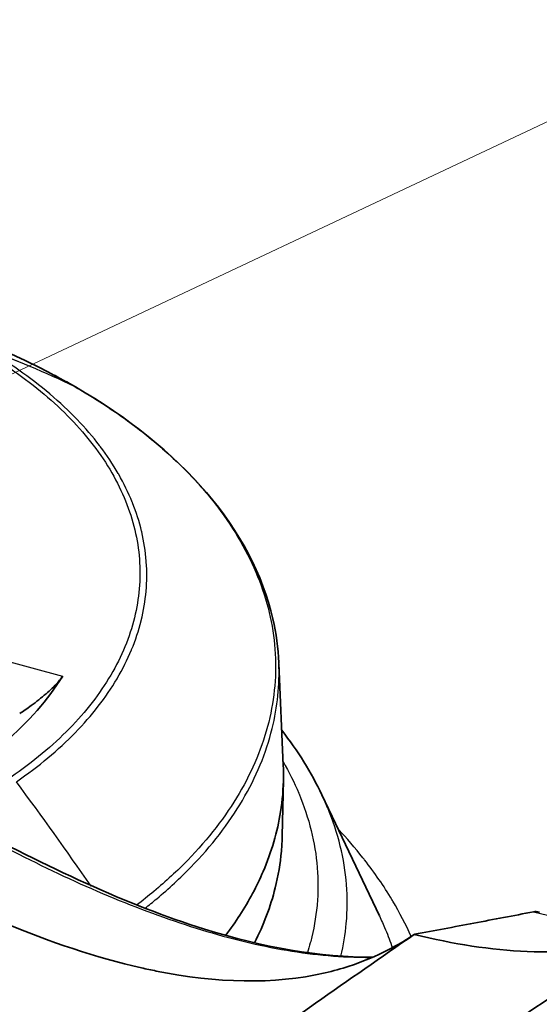
# Model space of a CAD drawing. Units: millimetres. Extents: x 43 to 3572, y 24 to 1710.
# Drawn here: x 331 to 341, y 454 to 474 of the extents above; entities that cross this region are included whole.
import ezdxf

# ---------------------------------------------------------------- set-up
doc = ezdxf.new("R2010")
doc.units = ezdxf.units.MM
doc.header["$LTSCALE"] = 3
for name, color, linetype, lineweight in [('Symbol (TK)', 100, 'Continuous', 18), ('Visible (ISO)', 7, 'Continuous', 35), ('Visible Narrow (ISO)', 7, 'Continuous', 25)]:
    doc.layers.add(name, color=color, linetype=linetype, lineweight=lineweight)

# ---------------------------------------------------------------- blocks, each defined once
blk = doc.blocks.new('バルーン6')
at = {"layer": 'Symbol (TK)', "color": 100}
blk.add_line((109.8757, 155.3276), (144.4123, 171.6033), dxfattribs=at)

msp = doc.modelspace()

# ---------------------------------------------------------------- linework, layer by layer
at = {"layer": 'Visible (ISO)'}
for p, q in [((331.899, 466.189), (331.899, 466.189)), ((331.899, 466.189), (331.899, 466.189)), ((336, 460.616), (336.088, 458.561)), ((335.823, 459.561), (335.823, 459.561)), ((331.069, 458.494), (331.069, 458.494)), ((336.091, 458.264), (336.067, 457.144)), ((336.865, 457.974), (338.024, 455.534)), ((338.024, 455.534), (338.024, 455.534)), ((334.198, 454.308), (334.198, 454.308))]:
    msp.add_line(p, q, dxfattribs=at)
for centre, major_axis, ratio, start_param, end_param in [((331.79, 466.001), (0.109, 0.189), 0.577351, 6.282932, 6.28341), ((321.982, 462.346), (10.252, 0), 0.57735, 5.432346, 5.941871)]:
    msp.add_ellipse(centre, major_axis=major_axis, ratio=ratio, start_param=start_param, end_param=end_param, dxfattribs=at)
for points in [[(327.875, 467.951), (328.88, 467.605), (329.89, 467.19), (330.887, 466.718)], [(330.887, 466.719), (331.239, 466.552), (331.577, 466.375), (331.899, 466.189)], [(336.057, 459.273), (336.382, 458.855), (336.653, 458.419), (336.865, 457.973)], [(338.728, 455.16), (340.307, 454.762), (341.761, 454.702), (343.109, 454.978)], [(335.054, 454.23), (335.054, 454.229), (335.054, 454.229), (335.054, 454.229)]]:
    msp.add_open_spline(points, degree=3, dxfattribs=at)
for points, knots in [([(313.432, 466.173), (317.777, 463.657), (322.098, 461.377), (327.495, 458.549), (328.584, 457.979), (331.302, 456.535), (332.934, 455.75), (335.679, 454.902), (336.838, 454.693), (337.899, 454.703)], [0, 0, 0, 0, 2.150038, 2.150038, 2.693106, 2.693106, 3.509734, 3.509734, 4.124938, 4.124938, 4.124938, 4.124938]), ([(331.899, 466.189), (332.963, 465.576), (333.865, 464.85), (335.215, 463.274), (335.675, 462.401), (335.946, 461.223), (335.987, 460.927), (335.999, 460.632)], [0, 0, 0, 0, 0.523324, 0.523324, 1.049702, 1.049702, 1.22342, 1.22342, 1.22342, 1.22342]), ([(311.218, 465.619), (312.129, 465.092), (313.198, 464.474), (314.145, 463.931), (315.041, 463.417), (315.827, 462.971), (316.598, 462.549), (316.642, 462.525), (316.686, 462.501), (316.73, 462.477), (317.074, 462.289), (317.422, 462.102), (317.801, 461.901), (318.147, 461.718), (318.487, 461.54), (318.831, 461.36), (319.814, 460.848), (320.825, 460.326), (321.817, 459.81), (321.86, 459.788), (321.904, 459.765), (321.948, 459.742), (323.245, 459.068), (324.538, 458.391), (325.833, 457.711), (326.272, 457.48), (326.705, 457.252), (327.141, 457.022), (327.421, 456.874), (327.702, 456.725), (327.989, 456.574), (328.061, 456.535), (328.135, 456.496), (328.206, 456.459), (328.278, 456.421), (328.349, 456.384), (328.42, 456.347), (328.561, 456.274), (328.701, 456.203), (328.84, 456.134), (329.159, 455.975), (329.473, 455.826), (329.788, 455.684), (330.004, 455.586), (330.22, 455.492), (330.435, 455.402), (331.383, 455.007), (332.318, 454.692), (333.229, 454.486), (333.329, 454.463), (333.429, 454.442), (333.529, 454.422), (334.74, 454.179), (335.903, 454.146), (336.93, 454.384), (337.094, 454.421), (337.256, 454.466), (337.414, 454.518), (337.881, 454.671), (338.322, 454.886), (338.728, 455.16)], [0, 0, 0, 0, 0.0930201, 0.0930201, 0.0930201, 0.1810241, 0.1810241, 0.1810241, 0.1860403, 0.1860403, 0.1860403, 0.2251614, 0.2251614, 0.2251614, 0.260852, 0.260852, 0.260852, 0.3627699, 0.3627699, 0.3627699, 0.3672561, 0.3672561, 0.3672561, 0.5003784, 0.5003784, 0.5003784, 0.5455492, 0.5455492, 0.5455492, 0.5745091, 0.5745091, 0.5745091, 0.5818729, 0.5818729, 0.5818729, 0.5892583, 0.5892583, 0.5892583, 0.6040339, 0.6040339, 0.6040339, 0.6379869, 0.6379869, 0.6379869, 0.661329, 0.661329, 0.661329, 0.7642646, 0.7642646, 0.7642646, 0.7755954, 0.7755954, 0.7755954, 0.9132039, 0.9132039, 0.9132039, 0.9351869, 0.9351869, 0.9351869, 0.9999607, 0.9999607, 0.9999607, 0.9999607]), ([(331.642, 460.365), (331.635, 460.353), (331.626, 460.34), (331.595, 460.297), (331.569, 460.265), (331.48, 460.164), (331.389, 460.077), (331.214, 459.925), (331.11, 459.844), (330.928, 459.71), (330.848, 459.655), (330.776, 459.609)], [0.1809918, 0.1809918, 0.1809918, 0.1809918, 0.1883661, 0.1883661, 0.2042205, 0.2042205, 0.2414846, 0.2414846, 0.2854796, 0.2854796, 0.3219307, 0.3219307, 0.3219307, 0.3219307]), ([(334.928, 455.141), (335.03, 455.275), (335.125, 455.411), (335.399, 455.836), (335.556, 456.13), (335.852, 456.823), (335.97, 457.226), (336.071, 457.864), (336.09, 458.098), (336.092, 458.409), (336.091, 458.485), (336.088, 458.561)], [0.4685124, 0.4685124, 0.4685124, 0.4685124, 0.55771, 0.55771, 0.7446544, 0.7446544, 0.9932309, 0.9932309, 1.1366985, 1.1366985, 1.1831364, 1.1831364, 1.1831364, 1.1831364]), ([(336.067, 457.144), (336.065, 457.042), (336.059, 456.939), (336.028, 456.588), (335.986, 456.341), (335.832, 455.722), (335.694, 455.354), (335.511, 454.991)], [0.012949982, 0.012949982, 0.012949982, 0.012949982, 0.013567305, 0.013567305, 0.015075231, 0.015075231, 0.017370097, 0.017370097, 0.017370097, 0.017370097]), ([(330.783, 449.622), (330.506, 449.429), (330.188, 449.207), (329.584, 448.788), (329.316, 448.602), (328.9, 448.318), (328.796, 448.247), (328.407, 447.983), (328.18, 447.831), (327.712, 447.529), (327.563, 447.435), (327.124, 447.163), (326.811, 446.974), (326.04, 446.59), (325.718, 446.447), (325.269, 446.267), (325.103, 446.205), (324.359, 445.947), (323.803, 445.81), (322.952, 445.675), (322.659, 445.641), (321.879, 445.585), (321.394, 445.585), (319.676, 445.696), (318.455, 445.982), (316.805, 446.544), (316.355, 446.716), (315.19, 447.209), (314.7, 447.466), (312.844, 448.391), (312.249, 448.683), (310.044, 449.78), (309.294, 450.156), (305.778, 451.891), (304.321, 452.591), (302.077, 453.788), (301.332, 454.207), (299.636, 455.171), (298.144, 456.031), (297.348, 456.491)], [0, 0, 0, 0, 0.144394, 0.144394, 0.3342, 0.3342, 0.386277, 0.386277, 0.543227, 0.543227, 0.633542, 0.633542, 0.831512, 0.831512, 0.954861, 0.954861, 1.027365, 1.027365, 1.280816, 1.280816, 1.412239, 1.412239, 1.630876, 1.630876, 2.189997, 2.189997, 2.40075, 2.40075, 2.739665, 2.739665, 2.985063, 2.985063, 3.157142, 3.157142, 3.426529, 3.426529, 3.56127, 3.56127, 3.758768, 3.758768, 3.758768, 3.758768]), ([(338.734, 455.161), (339.133, 455.236), (339.531, 455.311), (340.329, 455.462), (340.729, 455.538), (341.129, 455.614)], [0.0008818, 0.0008818, 0.0008818, 0.0008818, 0.1772711, 0.1772711, 0.3545334, 0.3545334, 0.3545334, 0.3545334]), ([(341.129, 455.614), (341.167, 455.621), (341.207, 455.62), (341.246, 455.61), (341.247, 455.61), (341.248, 455.61)], [0.00002504, 0.00002504, 0.00002504, 0.00002504, 0.0169618, 0.0169618, 0.01726699, 0.01726699, 0.01726699, 0.01726699]), ([(330.783, 449.622), (331.062, 449.817), (331.294, 449.979), (332.098, 450.539), (332.356, 450.719), (333.428, 451.466), (334.113, 451.943), (336.078, 453.314), (337.403, 454.238), (338.728, 455.16)], [-1.549695, -1.549695, -1.549695, -1.549695, -1.228707, -1.228707, -1.016624, -1.016624, -0.684617, -0.684617, -0.000169, -0.000169, -0.000169, -0.000169]), ([(343.117, 454.979), (341.908, 454.177), (340.522, 453.254), (338.764, 452.085), (335.731, 450.067), (334.953, 449.555)], [0.0000638, 0.0000638, 0.0000638, 0.0000638, 0.6031161, 0.6031161, 0.7134698, 0.7134698, 0.7134698, 0.7134698])]:
    msp.add_open_spline(points, degree=3, knots=knots, dxfattribs=at)
at = {"layer": 'Visible Narrow (ISO)'}
for p, q in [((328.995, 461.078), (331.642, 460.365)), ((335.804, 459.086), (335.804, 459.086)), ((331.871, 454.866), (331.871, 454.865)), ((332.057, 454.805), (332.058, 454.805)), ((336.571, 454.778), (336.571, 454.778)), ((332.775, 454.598), (332.775, 454.597))]:
    msp.add_line(p, q, dxfattribs=at)
for centre, major_axis, ratio, start_param, end_param in [((300.567, 408.56), (32.843, 56.833), 0.577618, 0.04519, 0.097515), ((300.583, 408.55), (32.818, 56.848), 0.577352, 0.044933, 0.097258), ((300.596, 408.543), (32.798, 56.86), 0.577082, 0.044726, 0.097051), ((331.79, 466.001), (0.109, 0.188), 0.577637, 0.000483, 0.045217), ((331.79, 466.001), (0.109, 0.189), 0.577351, 0.000225, 0.044959), ((331.79, 466.001), (0.109, 0.189), 0.577063, 6.283151, 6.327885), ((298.778, 432.307), (37.205, -54.079), 0.625445, 1.58113, 1.620499)]:
    msp.add_ellipse(centre, major_axis=major_axis, ratio=ratio, start_param=start_param, end_param=end_param, dxfattribs=at)
for points, knots in [([(329.962, 466.953), (330.451, 466.671), (330.885, 466.367), (331.267, 466.044), (331.65, 465.721), (331.982, 465.379), (332.259, 465.015), (332.398, 464.834), (332.523, 464.647), (332.631, 464.46), (332.739, 464.272), (332.832, 464.082), (332.909, 463.891), (332.986, 463.699), (333.049, 463.506), (333.096, 463.31), (333.142, 463.115), (333.174, 462.916), (333.189, 462.718), (333.219, 462.32), (333.184, 461.926), (333.088, 461.537), (333.04, 461.342), (332.976, 461.148), (332.897, 460.955), (332.817, 460.763), (332.721, 460.57), (332.611, 460.383), (332.391, 460.007), (332.112, 459.648), (331.777, 459.305), (331.443, 458.962), (331.049, 458.632), (330.605, 458.327)], [0, 0, 0, 0, 0.00237214, 0.00237214, 0.00237214, 0.00474428, 0.00474428, 0.00474428, 0.00593035, 0.00593035, 0.00593035, 0.00711642, 0.00711642, 0.00711642, 0.00830249, 0.00830249, 0.00830249, 0.00948856, 0.00948856, 0.00948856, 0.0118607, 0.0118607, 0.0118607, 0.01304677, 0.01304677, 0.01304677, 0.01423285, 0.01423285, 0.01423285, 0.01660499, 0.01660499, 0.01660499, 0.01897713, 0.01897713, 0.01897713, 0.01897713]), ([(330.711, 458.235), (330.935, 458.389), (331.147, 458.55), (331.345, 458.715), (331.543, 458.88), (331.726, 459.049), (331.895, 459.223), (332.234, 459.569), (332.515, 459.932), (332.739, 460.311), (332.74, 460.313), (332.741, 460.315), (332.742, 460.317), (332.852, 460.504), (332.948, 460.697), (333.028, 460.889), (333.029, 460.892), (333.03, 460.894), (333.031, 460.897), (333.11, 461.089), (333.174, 461.282), (333.223, 461.476), (333.223, 461.479), (333.224, 461.482), (333.225, 461.485), (333.321, 461.875), (333.357, 462.27), (333.328, 462.668), (333.328, 462.672), (333.327, 462.677), (333.327, 462.681), (333.312, 462.877), (333.281, 463.074), (333.236, 463.267), (333.235, 463.272), (333.234, 463.276), (333.233, 463.281), (333.186, 463.474), (333.125, 463.665), (333.05, 463.854), (333.048, 463.859), (333.046, 463.864), (333.044, 463.869), (332.967, 464.057), (332.877, 464.244), (332.771, 464.428), (332.768, 464.434), (332.765, 464.439), (332.762, 464.444), (332.656, 464.628), (332.534, 464.811), (332.399, 464.99), (332.394, 464.996), (332.39, 465.001), (332.386, 465.007), (332.25, 465.186), (332.1, 465.36), (331.936, 465.53), (331.767, 465.706), (331.584, 465.878), (331.388, 466.044), (331.386, 466.045), (331.384, 466.047), (331.382, 466.049), (330.991, 466.379), (330.551, 466.686), (330.06, 466.969)], [-0.00000006, -0.00000006, -0.00000006, -0.00000006, 0.00122008, 0.00122008, 0.00122008, 0.00244021, 0.00244021, 0.00244021, 0.00488048, 0.00488048, 0.00488048, 0.00489287, 0.00489287, 0.00489287, 0.00610062, 0.00610062, 0.00610062, 0.00611607, 0.00611607, 0.00611607, 0.00732075, 0.00732075, 0.00732075, 0.00733918, 0.00733918, 0.00733918, 0.00976102, 0.00976102, 0.00976102, 0.00978579, 0.00978579, 0.00978579, 0.01098116, 0.01098116, 0.01098116, 0.01100905, 0.01100905, 0.01100905, 0.01220129, 0.01220129, 0.01220129, 0.01223218, 0.01223218, 0.01223218, 0.01342143, 0.01342143, 0.01342143, 0.01345537, 0.01345537, 0.01345537, 0.01464156, 0.01464156, 0.01464156, 0.0146783, 0.0146783, 0.0146783, 0.0158617, 0.0158617, 0.0158617, 0.01708183, 0.01708183, 0.01708183, 0.01709451, 0.01709451, 0.01709451, 0.0195221, 0.0195221, 0.0195221, 0.0195221]), ([(331.894, 466.192), (331.594, 466.365), (331.273, 466.534), (330.946, 466.691), (330.926, 466.7), (330.907, 466.709), (330.887, 466.718)], [-0.00000006, -0.00000006, -0.00000006, -0.00000006, 0.001485093, 0.001485093, 0.001485093, 0.001573469, 0.001573469, 0.001573469, 0.001573469]), ([(313.292, 466.185), (314.509, 465.481), (315.725, 464.771), (317.546, 463.737), (318.153, 463.397), (319.366, 462.734), (319.972, 462.414), (321.787, 461.463), (322.996, 460.841), (325.412, 459.582), (326.619, 458.946), (328.126, 458.16), (328.427, 458.002), (329.03, 457.681), (329.331, 457.52), (330.235, 457.041), (330.837, 456.728), (332.036, 456.155), (332.636, 455.896), (333.821, 455.443), (334.405, 455.251), (335.557, 454.945), (336.125, 454.83), (336.96, 454.731), (337.237, 454.71), (337.636, 454.698), (337.763, 454.696), (337.888, 454.698)], [0, 0, 0, 0, 0.00602284, 0.00602284, 0.00903425, 0.00903425, 0.01204567, 0.01204567, 0.01806851, 0.01806851, 0.02409135, 0.02409135, 0.02559706, 0.02559706, 0.02710276, 0.02710276, 0.03011418, 0.03011418, 0.0331256, 0.0331256, 0.03613702, 0.03613702, 0.03914844, 0.03914844, 0.04065415, 0.04065415, 0.04136287, 0.04136287, 0.04136287, 0.04136287]), ([(331.894, 466.192), (332.194, 466.019), (332.486, 465.834), (332.758, 465.644), (333.029, 465.455), (333.285, 465.259), (333.524, 465.057), (333.764, 464.855), (333.987, 464.646), (334.195, 464.431), (334.402, 464.216), (334.595, 463.992), (334.767, 463.766), (335.112, 463.313), (335.379, 462.848), (335.571, 462.37), (335.668, 462.131), (335.746, 461.889), (335.804, 461.644), (335.863, 461.399), (335.901, 461.151), (335.92, 460.905), (335.957, 460.413), (335.914, 459.924), (335.794, 459.437), (335.734, 459.194), (335.654, 458.951), (335.554, 458.709), (335.454, 458.468), (335.336, 458.231), (335.199, 457.999), (334.926, 457.534), (334.58, 457.086), (334.162, 456.656), (333.952, 456.441), (333.724, 456.23), (333.48, 456.026), (333.368, 455.932), (333.252, 455.84), (333.133, 455.749)], [-0.00000006, -0.00000006, -0.00000006, -0.00000006, 0.00148509, 0.00148509, 0.00148509, 0.00297025, 0.00297025, 0.00297025, 0.0044554, 0.0044554, 0.0044554, 0.00594055, 0.00594055, 0.00594055, 0.00891086, 0.00891086, 0.00891086, 0.01039601, 0.01039601, 0.01039601, 0.01188116, 0.01188116, 0.01188116, 0.01485147, 0.01485147, 0.01485147, 0.01633662, 0.01633662, 0.01633662, 0.01782177, 0.01782177, 0.01782177, 0.02079208, 0.02079208, 0.02079208, 0.02227723, 0.02227723, 0.02227723, 0.0229603, 0.0229603, 0.0229603, 0.0229603]), ([(333.299, 455.684), (333.38, 455.748), (333.46, 455.813), (333.784, 456.083), (334.013, 456.295), (334.644, 456.944), (334.992, 457.393), (335.403, 458.094), (335.523, 458.332), (335.723, 458.817), (335.803, 459.062), (335.973, 459.746), (336.018, 460.188), (335.999, 460.632)], [0.00102987, 0.00102987, 0.00102987, 0.00102987, 0.00151013, 0.00151013, 0.00302032, 0.00302032, 0.00604069, 0.00604069, 0.00755088, 0.00755088, 0.00906107, 0.00906107, 0.0117764, 0.0117764, 0.0117764, 0.0117764]), ([(336.084, 458.641), (336.205, 458.43), (336.31, 458.217), (336.4, 458.004), (336.402, 458), (336.404, 457.995), (336.405, 457.991), (336.609, 457.501), (336.732, 457.007), (336.773, 456.509), (336.773, 456.506), (336.773, 456.504), (336.773, 456.502), (336.793, 456.255), (336.791, 456.005), (336.769, 455.758), (336.769, 455.752), (336.768, 455.746), (336.768, 455.741), (336.745, 455.497), (336.702, 455.256), (336.64, 455.018), (336.638, 455.009), (336.636, 455), (336.633, 454.991), (336.616, 454.924), (336.596, 454.858), (336.576, 454.792)], [0.008128936, 0.008128936, 0.008128936, 0.008128936, 0.00951271, 0.00951271, 0.00951271, 0.009541886, 0.009541886, 0.009541886, 0.012722514, 0.012722514, 0.012722514, 0.012737254, 0.012737254, 0.012737254, 0.014312829, 0.014312829, 0.014312829, 0.014349525, 0.014349525, 0.014349525, 0.015903143, 0.015903143, 0.015903143, 0.015961798, 0.015961798, 0.015961798, 0.016395454, 0.016395454, 0.016395454, 0.016395454]), ([(337.25, 454.722), (337.301, 454.94), (337.338, 455.159), (337.382, 455.641), (337.383, 455.903), (337.322, 456.683), (337.195, 457.199), (336.946, 457.797), (336.907, 457.886), (336.865, 457.973)], [0.010074314, 0.010074314, 0.010074314, 0.010074314, 0.01146924, 0.01146924, 0.013107703, 0.013107703, 0.016384629, 0.016384629, 0.016950498, 0.016950498, 0.016950498, 0.016950498]), ([(338.664, 455.118), (338.558, 455.356), (338.436, 455.593), (338.297, 455.828), (338.29, 455.839), (338.283, 455.85), (338.277, 455.861), (338.114, 456.134), (337.93, 456.4), (337.726, 456.662), (337.715, 456.676), (337.704, 456.69), (337.693, 456.704), (337.537, 456.901), (337.37, 457.096), (337.191, 457.287)], [0.018747188, 0.018747188, 0.018747188, 0.018747188, 0.020273564, 0.020273564, 0.020273564, 0.020346424, 0.020346424, 0.020346424, 0.022116616, 0.022116616, 0.022116616, 0.022212301, 0.022212301, 0.022212301, 0.023552375, 0.023552375, 0.023552375, 0.023552375]), ([(338.024, 455.534), (338.066, 455.445), (338.106, 455.357), (338.143, 455.268), (338.145, 455.263), (338.147, 455.258), (338.149, 455.253), (338.199, 455.133), (338.245, 455.013), (338.286, 454.892)], [0.010169574, 0.010169574, 0.010169574, 0.010169574, 0.010747306, 0.010747306, 0.010747306, 0.010779467, 0.010779467, 0.010779467, 0.011558451, 0.011558451, 0.011558451, 0.011558451]), ([(341.129, 455.614), (341.884, 455.431), (342.618, 455.324), (343.33, 455.294), (344.043, 455.263), (344.727, 455.308), (345.381, 455.43)], [0, 0, 0, 0, 0.003961059, 0.003961059, 0.003961059, 0.007922016, 0.007922016, 0.007922016, 0.007922016])]:
    msp.add_open_spline(points, degree=3, knots=knots, dxfattribs=at)
msp.add_open_spline([(336.386, 454.284), (336.385, 454.284), (336.385, 454.284), (336.385, 454.284)], degree=3, dxfattribs=at)

# ---------------------------------------------------------------- block references
at = {"layer": 'Symbol (TK)', "xscale": 3, "yscale": 3, "zscale": 3}
msp.add_blockref('バルーン6', (0, 0), dxfattribs=at)

doc.saveas('drawing.dxf')
